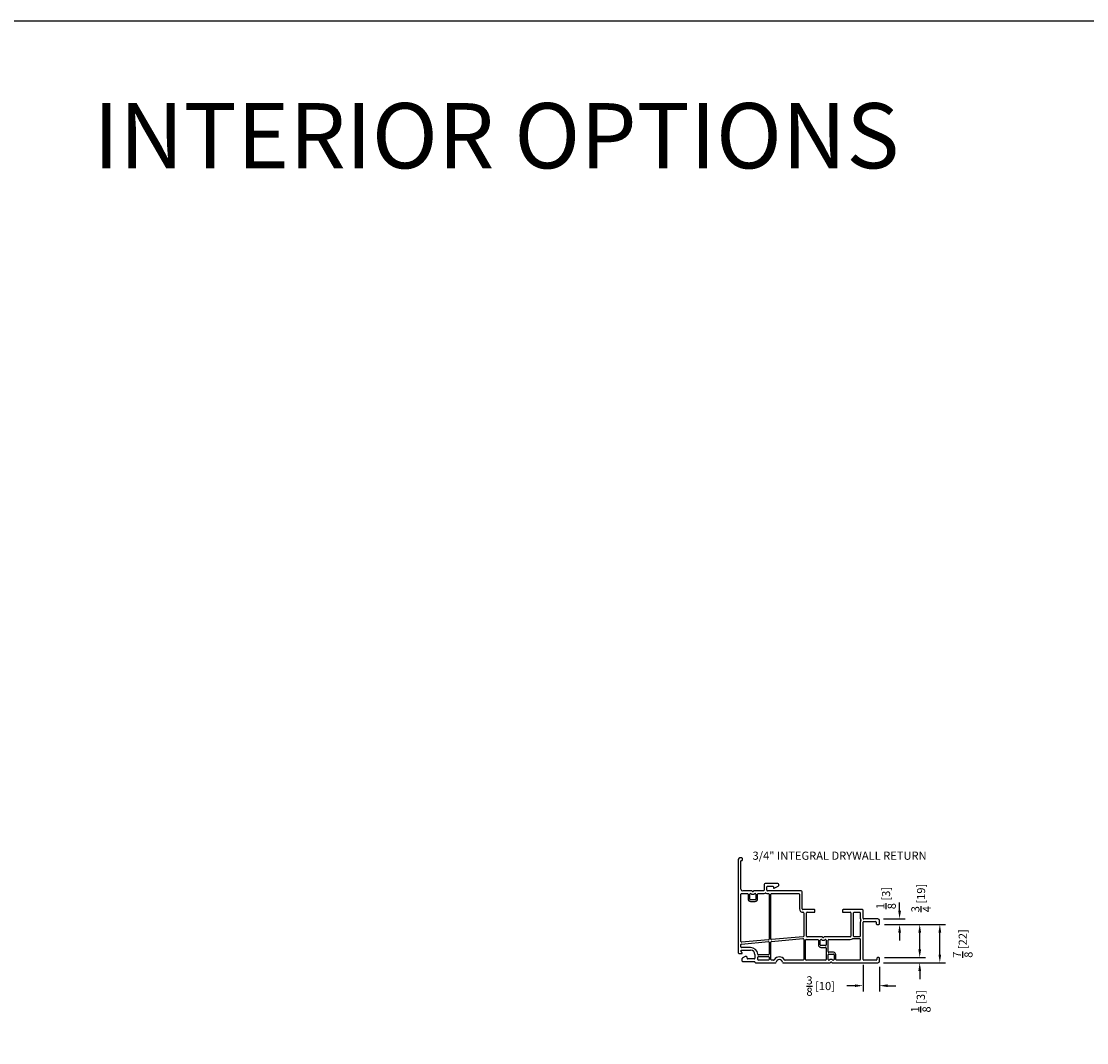
# Model space of a CAD drawing. Extents: x 0 to 200, y 0 to 200.
# Drawn here: x 151 to 175, y 77 to 100 of the extents above; entities that cross this region are included whole.
import ezdxf

# ---------------------------------------------------------------- set-up
doc = ezdxf.new("R2010")
doc.units = 0
doc.header["$LTSCALE"] = 4
doc.header["$MEASUREMENT"] = 0
doc.header["$PDMODE"] = 35
doc.layers.get('DEFPOINTS').update_dxf_attribs({"linetype": 'CONTINUOUS'})
for name, color, linetype in [('DIMS', 5, 'CONTINUOUS'), ('Title Block', 7, 'CONTINUOUS'), ('Vinyl Parts', 7, 'CONTINUOUS')]:
    doc.layers.add(name, color=color, linetype=linetype)
doc.styles.get("Standard").update_dxf_attribs({"font": 'romans.shx'})
doc.dimstyles.new('inches & mm', dxfattribs={"dimtxt": 1, "dimasz": 1, "dimexe": 0.7, "dimexo": 0.7, "dimgap": 0.375, "dimtad": 0, "dimdec": 4, "dimzin": 1, "dimdsep": 46, "dimlunit": 5, "dimtxsty": 'Standard', "dimcen": 0, "dimclrd": 256, "dimclre": 256, "dimclrt": 256, "dimadec": 0, "dimazin": 0, "dimtfac": 1, "dimtdec": 4, "dimtofl": 0, "dimtmove": 2, "dimatfit": 3, "dimfxl": 0, "dimtolj": 1, "dimtzin": 0, "dimarcsym": 0})

# ---------------------------------------------------------------- blocks, each defined once
blk = doc.blocks.new('*D283')
at = {"layer": 'DEFPOINTS', "color": 0}
for p in [(170.713, 78.458), (170.688, 78.338), (171.652, 78.338)]:
    blk.add_point(p, dxfattribs=at)
at = {"layer": 'DIMS', "lineweight": -2}
for p, q in [((171.652, 78.645), (171.652, 78.833)), ((170.844, 78.458), (171.784, 78.458)), ((170.819, 78.338), (171.784, 78.338)), ((171.652, 78.15), (171.652, 77.963))]:
    blk.add_line(p, q, dxfattribs=at)
at = {"layer": 'DIMS'}
for points in [[(171.621, 78.645), (171.684, 78.645), (171.652, 78.458)], [(171.621, 78.15), (171.684, 78.15), (171.652, 78.338)]]:
    blk.add_solid(points, dxfattribs=at)
at = {"layer": 'DIMS', "insert": (171.678, 77.452), "char_height": 0.1875, "attachment_point": 5, "rotation": 90}
blk.add_mtext('\\A1;{\\H1.000000x;\\S1/8;} [3]', dxfattribs=at)
blk = doc.blocks.new('*D284')
at = {"layer": 'DEFPOINTS', "color": 0}
for p in [(170.713, 79.223), (171.652, 79.223), (170.713, 78.458)]:
    blk.add_point(p, dxfattribs=at)
at = {"layer": 'DIMS', "lineweight": -2}
for p, q in [((170.844, 79.223), (171.784, 79.223)), ((171.652, 78.645), (171.652, 79.035)), ((170.844, 78.458), (171.784, 78.458))]:
    blk.add_line(p, q, dxfattribs=at)
at = {"layer": 'DIMS'}
for points in [[(171.621, 79.035), (171.684, 79.035), (171.652, 79.223)], [(171.621, 78.645), (171.684, 78.645), (171.652, 78.458)]]:
    blk.add_solid(points, dxfattribs=at)
at = {"layer": 'DIMS', "insert": (171.683, 79.829), "char_height": 0.1875, "attachment_point": 5, "rotation": 90}
blk.add_mtext('\\A1;{\\H1.000000x;\\S3/4;} [19]', dxfattribs=at)
blk = doc.blocks.new('*D285')
at = {"layer": 'DEFPOINTS', "color": 0}
for p in [(170.688, 79.348), (170.713, 79.223), (171.189, 79.223)]:
    blk.add_point(p, dxfattribs=at)
at = {"layer": 'DIMS', "lineweight": -2}
for p, q in [((171.189, 79.535), (171.189, 79.723)), ((170.819, 79.348), (171.321, 79.348)), ((170.844, 79.223), (171.321, 79.223)), ((171.189, 79.035), (171.189, 78.848))]:
    blk.add_line(p, q, dxfattribs=at)
at = {"layer": 'DIMS'}
for points in [[(171.158, 79.535), (171.221, 79.535), (171.189, 79.348)], [(171.158, 79.035), (171.221, 79.035), (171.189, 79.223)]]:
    blk.add_solid(points, dxfattribs=at)
at = {"layer": 'DIMS', "insert": (170.878, 79.828), "char_height": 0.1875, "attachment_point": 5, "rotation": 90}
blk.add_mtext('\\A1;{\\H1.000000x;\\S1/8;} [3]', dxfattribs=at)
blk = doc.blocks.new('*D286')
at = {"layer": 'DEFPOINTS', "color": 0}
for p in [(170.348, 78.423), (170.728, 78.378), (170.348, 77.812)]:
    blk.add_point(p, dxfattribs=at)
at = {"layer": 'DIMS', "lineweight": -2}
for p, q in [((170.348, 78.292), (170.348, 77.681)), ((170.728, 78.247), (170.728, 77.681)), ((170.16, 77.812), (169.973, 77.812)), ((170.915, 77.812), (171.103, 77.812))]:
    blk.add_line(p, q, dxfattribs=at)
at = {"layer": 'DIMS'}
for points in [[(170.16, 77.843), (170.16, 77.781), (170.348, 77.812)], [(170.915, 77.843), (170.915, 77.781), (170.728, 77.812)]]:
    blk.add_solid(points, dxfattribs=at)
at = {"layer": 'DIMS', "insert": (169.374, 77.804), "char_height": 0.1875, "attachment_point": 5}
blk.add_mtext('\\A1;{\\H1.000000x;\\S3/8;} [10]', dxfattribs=at)
blk = doc.blocks.new('*D287')
at = {"layer": 'DEFPOINTS', "color": 0}
for p in [(170.713, 79.223), (172.115, 79.223), (170.688, 78.338)]:
    blk.add_point(p, dxfattribs=at)
at = {"layer": 'DIMS', "lineweight": -2}
for p, q in [((170.844, 79.223), (172.246, 79.223)), ((172.115, 78.525), (172.115, 79.035)), ((170.819, 78.338), (172.246, 78.338))]:
    blk.add_line(p, q, dxfattribs=at)
at = {"layer": 'DIMS'}
for points in [[(172.084, 79.035), (172.146, 79.035), (172.115, 79.223)], [(172.084, 78.525), (172.146, 78.525), (172.115, 78.338)]]:
    blk.add_solid(points, dxfattribs=at)
at = {"layer": 'DIMS', "insert": (172.642, 78.782), "char_height": 0.1875, "attachment_point": 5, "rotation": 90}
blk.add_mtext('\\A1;{\\H1.000000x;\\S7/8;} [22]', dxfattribs=at)
blk = doc.blocks.new('A$C71866DD0')
at = {"layer": 'Vinyl Parts'}
for p, q in [((-0.387, 1.875), (-0.387, -0.27)), ((-0.307, 1.915), (-0.348, 1.915)), ((-0.325, 1.195), (-0.325, 1.843)), ((-0.315, 1.853), (-0.307, 1.853)), ((-0.292, 1.868), (-0.292, 1.9)), ((0.211, 1.305), (0.211, 1.175)), ((0.523, 1.325), (0.23, 1.325)), ((0.273, 1.17), (0.273, 1.248)), ((0.288, 1.263), (0.408, 1.263)), ((0.423, 1.248), (0.423, 1.225)), ((0.437, 1.216), (0.534, 1.264)), ((0.543, 1.278), (0.543, 1.305)), ((-0.325, -0.012), (-0.325, 1.078)), ((-0.31, 1.093), (-0.177, 1.093)), ((-0.075, 1.155), (-0.285, 1.155)), ((-0.162, 1.078), (-0.162, 0.968)), ((-0.122, 0.968), (-0.122, 1.078)), ((-0.107, 1.093), (-0.098, 1.093)), ((0.191, 1.155), (-0.029, 1.155)), ((-0.007, 1.093), (0.003, 1.093)), ((0.018, 1.078), (0.018, 0.968)), ((0.058, 0.968), (0.058, 1.078)), ((0.073, 1.093), (0.191, 1.093)), ((1.063, 1.155), (0.288, 1.155)), ((0.288, 1.093), (0.308, 1.093)), ((0.323, 1.078), (0.323, 0.042)), ((0.363, 0.048), (0.363, 1.078)), ((0.378, 1.093), (1.006, 1.093)), ((1.021, 1.078), (1.021, 0.74)), ((1.083, 0.74), (1.083, 1.135)), ((0.003, 0.953), (-0.107, 0.953)), ((-0.107, 0.913), (0.003, 0.913)), ((1.363, 0.725), (1.098, 0.725)), ((1.118, 0.648), (1.118, 0.112)), ((1.18, 0.113), (1.18, 0.648)), ((1.195, 0.663), (1.363, 0.663)), ((1.378, 0.678), (1.378, 0.71)), ((2.008, 0.71), (2.008, 0.678)), ((2.468, 0.725), (2.023, 0.725)), ((2.023, 0.663), (2.19, 0.663)), ((2.205, 0.648), (2.205, 0.113)), ((2.267, 0.113), (2.267, 0.648)), ((2.282, 0.663), (2.406, 0.663)), ((2.421, 0.648), (2.421, 0.525)), ((2.483, 0.525), (2.483, 0.71)), ((2.823, 0.51), (2.498, 0.51)), ((2.421, 0.433), (2.421, 0.113)), ((2.483, -0.423), (2.483, 0.433)), ((2.498, 0.448), (2.773, 0.448)), ((2.788, 0.433), (2.788, 0.4)), ((2.803, 0.385), (2.848, 0.385)), ((2.863, 0.4), (2.863, 0.47)), ((0.309, 0.027), (-0.309, -0.027)), ((0.376, -0.007), (1.102, 0.056)), ((1.104, 0.097), (0.379, 0.033)), ((1.118, 0.041), (1.118, -0.423)), ((1.158, -0.423), (1.158, 0.021)), ((1.173, 0.036), (1.443, 0.036)), ((1.545, 0.098), (1.195, 0.098)), ((1.458, 0.021), (1.458, -0.089)), ((1.498, -0.089), (1.498, 0.021)), ((1.513, 0.036), (1.517, 0.036)), ((2.19, 0.098), (1.591, 0.098)), ((1.618, 0.036), (1.623, 0.036)), ((1.638, 0.021), (1.638, -0.089)), ((1.678, -0.243), (1.678, 0.021)), ((1.693, 0.036), (2.19, 0.036)), ((2.25, 0.058), (2.406, 0.058)), ((2.406, 0.098), (2.282, 0.098)), ((2.421, 0.043), (2.421, -0.423)), ((-0.325, -0.133), (-0.325, -0.082)), ((-0.325, -0.235), (-0.325, -0.225)), ((-0.312, -0.067), (0.306, -0.013)), ((-0.102, -0.148), (-0.31, -0.148)), ((-0.31, -0.21), (-0.102, -0.21)), ((0.323, -0.028), (0.323, -0.303)), ((0.363, -0.423), (0.363, -0.022)), ((1.623, -0.104), (1.513, -0.104)), ((1.513, -0.144), (1.623, -0.144)), ((1.638, -0.159), (1.638, -0.423)), ((-0.372, -0.285), (-0.305, -0.285)), ((-0.298, -0.268), (-0.321, -0.245)), ((-0.302, -0.405), (-0.302, -0.455)), ((-0.229, -0.357), (-0.294, -0.392)), ((-0.287, -0.47), (-0.017, -0.47)), ((-0.197, -0.355), (-0.222, -0.355)), ((-0.182, -0.395), (-0.182, -0.37)), ((-0.017, -0.41), (-0.167, -0.41)), ((-0.002, -0.31), (-0.002, -0.395)), ((0.06, -0.423), (0.06, -0.373)), ((0.308, -0.318), (0.075, -0.318)), ((0.075, -0.358), (0.308, -0.358)), ((0.308, -0.438), (0.075, -0.438)), ((0.323, -0.373), (0.323, -0.423)), ((0.427, -0.438), (0.378, -0.438)), ((1.103, -0.438), (0.689, -0.438)), ((1.623, -0.438), (1.173, -0.438)), ((1.678, -0.423), (1.678, -0.313)), ((1.803, -0.258), (1.693, -0.258)), ((1.693, -0.298), (1.803, -0.298)), ((1.697, -0.438), (1.693, -0.438)), ((1.803, -0.438), (1.798, -0.438)), ((1.818, -0.313), (1.818, -0.423)), ((1.858, -0.423), (1.858, -0.313)), ((2.406, -0.438), (1.873, -0.438)), ((2.788, -0.438), (2.498, -0.438)), ((2.803, -0.395), (2.803, -0.423)), ((2.848, -0.38), (2.818, -0.38)), ((2.863, -0.46), (2.863, -0.395)), ((0.013, -0.5), (0.398, -0.5)), ((0.398, -0.5), (0.469, -0.5)), ((0.646, -0.5), (1.725, -0.5)), ((1.771, -0.5), (2.406, -0.5)), ((2.406, -0.5), (2.823, -0.5))]:
    blk.add_line(p, q, dxfattribs=at)
for centre, radius, start, end in [((-0.348, 1.875), 0.0394, 90, 180), ((-0.315, 1.843), 0.01, 90, 180), ((-0.307, 1.9), 0.015, 0, 90), ((-0.307, 1.868), 0.015, 270, 0), ((0.23, 1.305), 0.0197, 90, 180), ((0.288, 1.248), 0.015, 90, 180), ((0.408, 1.248), 0.015, 0, 90), ((0.523, 1.305), 0.0197, 360, 90), ((0.528, 1.278), 0.015, 296.5225, 0), ((-0.285, 1.195), 0.04, 180, 270), ((-0.31, 1.078), 0.015, 90, 180), ((-0.177, 1.078), 0.015, 0, 90), ((-0.107, 1.078), 0.015, 90, 180), ((-0.052, 1.155), 0.077, 233.6291, 306.3709), ((-0.075, 1.145), 0.01, 23.5782, 90), ((-0.052, 1.155), 0.015, 203.5782, 336.4218), ((-0.029, 1.145), 0.01, 90, 156.4218), ((0.003, 1.078), 0.015, 0, 90), ((0.073, 1.078), 0.015, 90, 180), ((0.191, 1.175), 0.0197, 270, 0), ((0.191, 1.175), 0.0817, 270, 300.443), ((0.24, 1.091), 0.015, 58.7722, 120.443), ((0.288, 1.17), 0.077, 238.7722, 270), ((0.288, 1.17), 0.015, 180, 270), ((0.308, 1.078), 0.015, 0, 90), ((0.378, 1.078), 0.015, 90, 180), ((0.433, 1.225), 0.01, 180, 296.5225), ((1.006, 1.078), 0.015, 0, 90), ((1.063, 1.135), 0.0197, 0, 90), ((-0.107, 0.968), 0.055, 180, 270), ((-0.107, 0.968), 0.015, 180, 270), ((0.003, 0.968), 0.015, 270, 0), ((0.003, 0.968), 0.055, 270, 0), ((1.098, 0.74), 0.077, 180, 273.4274), ((1.098, 0.74), 0.015, 180, 270), ((1.103, 0.648), 0.015, 0, 93.4274), ((1.195, 0.648), 0.015, 90, 180), ((1.363, 0.71), 0.015, 0, 90), ((1.363, 0.678), 0.015, 270, 0), ((2.023, 0.71), 0.015, 90, 180), ((2.023, 0.678), 0.015, 180, 270), ((2.19, 0.648), 0.015, 0, 90), ((2.282, 0.648), 0.015, 90, 180), ((2.406, 0.648), 0.015, 0, 90), ((2.498, 0.525), 0.077, 180, 210), ((2.468, 0.71), 0.015, 0, 90), ((2.498, 0.525), 0.015, 180, 270), ((2.823, 0.47), 0.04, 0, 90), ((2.498, 0.433), 0.077, 150, 180), ((2.418, 0.479), 0.015, 330, 30), ((2.498, 0.433), 0.015, 90, 180), ((2.773, 0.433), 0.015, 0, 90), ((2.803, 0.4), 0.015, 180, 270), ((2.848, 0.4), 0.015, 270, 0), ((0.308, 0.042), 0.015, 275, 0), ((0.378, 0.048), 0.015, 180, 275), ((1.103, 0.041), 0.015, 360, 95), ((1.103, 0.112), 0.015, 275, 0), ((1.173, 0.021), 0.015, 90, 180), ((1.195, 0.113), 0.015, 180, 270), ((1.443, 0.021), 0.015, 0, 90), ((1.513, 0.021), 0.015, 90, 180), ((1.517, 0.021), 0.015, 56.8201, 90), ((1.568, 0.098), 0.077, 236.8201, 303.1799), ((1.545, 0.088), 0.01, 23.5782, 90), ((1.568, 0.098), 0.015, 203.5782, 336.4218), ((1.591, 0.088), 0.01, 90, 156.4218), ((1.618, 0.021), 0.015, 90, 123.1799), ((1.623, 0.021), 0.015, 0, 90), ((1.693, 0.021), 0.015, 90, 180), ((2.19, 0.113), 0.015, 270, 0), ((2.19, 0.113), 0.077, 270, 310.4591), ((2.25, 0.043), 0.015, 90, 130.4591), ((2.282, 0.113), 0.015, 180, 270), ((2.406, 0.113), 0.015, 270, 360), ((2.406, 0.043), 0.015, 360, 90), ((-0.31, -0.012), 0.015, 180, 275), ((-0.31, -0.082), 0.015, 95, 180), ((-0.31, -0.133), 0.015, 180, 270), ((-0.31, -0.225), 0.015, 90, 180), ((-0.31, -0.235), 0.015, 180, 225), ((-0.102, -0.31), 0.162, 2.2665, 90), ((-0.102, -0.31), 0.1, 360, 90), ((0.308, -0.028), 0.015, 0, 95), ((0.378, -0.022), 0.015, 95, 180), ((1.513, -0.089), 0.055, 180, 270), ((1.513, -0.089), 0.015, 180, 270), ((1.623, -0.089), 0.015, 270, 0), ((1.623, -0.159), 0.015, 0, 90), ((1.693, -0.243), 0.015, 180, 270), ((-0.372, -0.27), 0.015, 180, 270), ((-0.305, -0.275), 0.01, 270, 45), ((-0.287, -0.405), 0.015, 118.3008, 180), ((-0.287, -0.455), 0.015, 180, 270), ((-0.222, -0.37), 0.015, 90, 118.3008), ((-0.197, -0.37), 0.015, 360, 90), ((-0.167, -0.395), 0.015, 180, 270), ((-0.017, -0.395), 0.015, 270, 0), ((-0.017, -0.485), 0.015, 360, 90), ((0.013, -0.485), 0.015, 180, 270), ((0.075, -0.303), 0.015, 182.2665, 270), ((0.075, -0.373), 0.015, 90, 180), ((0.075, -0.423), 0.015, 180, 270), ((0.308, -0.303), 0.015, 270, 0), ((0.308, -0.373), 0.015, 0, 90), ((0.308, -0.423), 0.015, 270, 0), ((0.378, -0.423), 0.015, 180, 270), ((0.427, -0.423), 0.015, 270, 329.5638), ((0.558, -0.5), 0.137, 30.4362, 149.5638), ((0.469, -0.485), 0.015, 270, 350.4059), ((0.558, -0.5), 0.075, 9.5941, 170.4059), ((0.646, -0.485), 0.015, 189.5941, 270), ((0.689, -0.423), 0.015, 210.4362, 270), ((1.103, -0.423), 0.015, 270, 360), ((1.173, -0.423), 0.015, 180, 270), ((1.623, -0.423), 0.015, 270, 0), ((1.693, -0.313), 0.015, 90, 180), ((1.693, -0.423), 0.015, 180, 270), ((1.697, -0.423), 0.015, 270, 303.1799), ((1.748, -0.5), 0.077, 56.8201, 123.1799), ((1.748, -0.5), 0.015, 23.5782, 156.4218), ((1.798, -0.423), 0.015, 236.8201, 270), ((1.803, -0.313), 0.055, 0, 90), ((1.803, -0.313), 0.015, 0, 90), ((1.803, -0.423), 0.015, 270, 0), ((1.873, -0.423), 0.015, 180, 270), ((2.406, -0.423), 0.015, 270, 360), ((2.498, -0.423), 0.015, 180, 270), ((2.788, -0.423), 0.015, 270, 0), ((2.818, -0.395), 0.015, 90, 180), ((2.823, -0.46), 0.04, 270, 0), ((2.848, -0.395), 0.015, 0, 90), ((1.725, -0.49), 0.01, 270, 336.4218), ((1.771, -0.49), 0.01, 203.5782, 270)]:
    blk.add_arc(centre, radius, start, end, dxfattribs=at)

msp = doc.modelspace()

# ---------------------------------------------------------------- linework, layer by layer
at = {"layer": 'Title Block'}
msp.add_lwpolyline([(150, 50), (200, 50), (200, 100), (150, 100)], close=True, dxfattribs=at)

# ---------------------------------------------------------------- block references
at = {"layer": 'Vinyl Parts'}
msp.add_blockref('A$C71866DD0', (167.86514, 78.838), dxfattribs=at)

# ---------------------------------------------------------------- texts
at = {"layer": 'DIMS'}
msp.add_text('3/4" INTEGRAL DRYWALL RETURN', height=0.1875, dxfattribs=at).set_placement((167.80658, 80.70908))
at = {"layer": 'Title Block', "insert": (152.64101, 98.11763), "char_height": 1.5, "width": 23.3290771, "attachment_point": 1}
msp.add_mtext('INTERIOR OPTIONS', dxfattribs=at)

# ---------------------------------------------------------------- dimensions: what is measured, and where the dimension line sits
at = {"layer": 'DIMS'}
for base, p1, p2, picture, middle in [((171.1895, 79.22283), (170.68784, 79.34783), (170.71284, 79.22283), '*D285', (170.87842, 79.82809)), ((171.65231, 79.22283), (170.71284, 78.45783), (170.71284, 79.22283), '*D284', (171.68263, 79.82901)), ((172.11512, 79.22283), (170.68784, 78.33783), (170.71284, 79.22283), '*D287', (172.64194, 78.78158)), ((171.65231, 78.33783), (170.71284, 78.45783), (170.68784, 78.33783), '*D283', (171.67827, 77.45152))]:
    dim = msp.add_linear_dim(base=base, p1=p1, p2=p2, angle=90, dimstyle='inches & mm', override={"dimscale": 0.1875}, dxfattribs=at)
    dim.commit()
    dim.dimension.update_dxf_attribs({"geometry": picture, "text_midpoint": middle, "dimtype": 160})
dim = msp.add_linear_dim(base=(170.34784, 77.81178), p1=(170.72784, 78.37783), p2=(170.34784, 78.42283), dimstyle='inches & mm', override={"dimscale": 0.1875}, dxfattribs=at)
dim.commit()
dim.dimension.update_dxf_attribs({"geometry": '*D286', "text_midpoint": (169.37432, 77.80388), "dimtype": 160})

doc.saveas('drawing.dxf')
